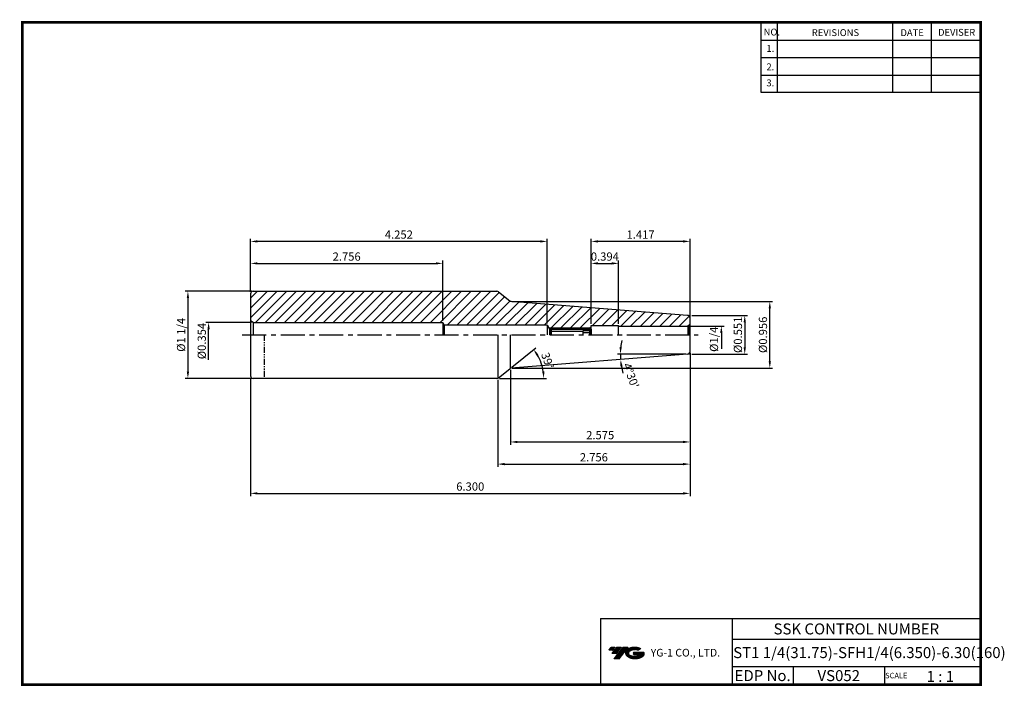
# Model space of a CAD drawing. Extents: x 1532 to 1890, y 227 to 470.
import ezdxf
from ezdxf.enums import TextEntityAlignment as Align

# ---------------------------------------------------------------- set-up
doc = ezdxf.new("R2010")
doc.units = 0
doc.header["$LTSCALE"] = 7
doc.header["$MEASUREMENT"] = 0
for name, pattern in [('CENTER', [2, 1.25, -0.25, 0.25, -0.25]), ('PHANTOM', [2.5, 1.25, -0.25, 0.25, -0.25, 0.25, -0.25]), ('PHANTOM2', [1.25, 0.625, -0.125, 0.125, -0.125, 0.125, -0.125])]:
    doc.linetypes.add(name, pattern=pattern)
doc.layers.get('0').update_dxf_attribs({"linetype": 'CONTINUOUS'})
doc.layers.get('DEFPOINTS').update_dxf_attribs({"linetype": 'CONTINUOUS'})
doc.layers.add('AM_8', color=1, linetype='CONTINUOUS', lineweight=15)
doc.layers.add('SSK-가상선', color=4, linetype='PHANTOM', lineweight=15)
doc.layers.add('가는선', color=1, linetype='CONTINUOUS')
doc.styles.get("Standard").update_dxf_attribs({"font": 'ISOCP', "height": 3, "bigfont": 'WHGTXT.SHX'})
doc.dimstyles.new('ISO-25', dxfattribs={"dimtxt": 3, "dimasz": 2.5, "dimexe": 1.25, "dimexo": 0.625, "dimtad": 1, "dimtih": 1, "dimlfac": 25.4, "dimdsep": 46, "dimtxsty": 'STANDARD', "dimcen": 2.5, "dimclrd": 2, "dimclre": 2, "dimadec": 0, "dimazin": 0, "dimtfac": 1, "dimtmove": 0, "dimatfit": 3, "dimfxl": 1, "dimtvp": 1, "dimtolj": 1, "dimtzin": 0, "dimarcsym": 0})
doc.dimstyles.new('ISO-25$0', dxfattribs={"dimtxt": 3, "dimasz": 2.5, "dimexe": 1.25, "dimexo": 0.625, "dimtad": 1, "dimlfac": 25.4, "dimdsep": 46, "dimtxsty": 'STANDARD', "dimcen": 2.5, "dimclrd": 2, "dimclre": 2, "dimclrt": 3, "dimadec": 0, "dimazin": 0, "dimtfac": 1, "dimtmove": 0, "dimatfit": 3, "dimfxl": 1, "dimtvp": 1, "dimtolj": 1, "dimtzin": 0, "dimarcsym": 0})

# ---------------------------------------------------------------- blocks, each defined once
blk = doc.blocks.new('*D70')
at = {"color": 2, "linetype": 'Continuous', "lineweight": -2}
for p, q in [((1775.58, 345.44), (1775.58, 296.4)), ((1615.58, 339.51), (1615.58, 296.4)), ((1618.08, 297.4), (1773.08, 297.4))]:
    blk.add_line(p, q, dxfattribs=at)
at = {"color": 2, "linetype": 'Continuous'}
for points in [[(1618.08, 297.82), (1618.08, 296.99), (1615.58, 297.4)], [(1773.08, 297.82), (1773.08, 296.99), (1775.58, 297.4)]]:
    blk.add_solid(points, dxfattribs=at)
at = {"layer": 'DEFPOINTS', "color": 0, "linetype": 'Continuous'}
for p in [(1775.58, 346.04), (1615.58, 340.11), (1775.58, 297.4)]:
    blk.add_point(p, dxfattribs=at)
at = {"color": 3, "linetype": 'Continuous', "insert": (1695.58, 299.5), "char_height": 3, "attachment_point": 5}
blk.add_mtext('6.300', dxfattribs=at)
blk = doc.blocks.new('*D71')
at = {"color": 2, "linetype": 'Continuous', "lineweight": -2}
for p, q in [((1775.58, 347.51), (1775.58, 315.11)), ((1710.18, 342.32), (1710.18, 315.11)), ((1712.68, 316.11), (1773.08, 316.11))]:
    blk.add_line(p, q, dxfattribs=at)
at = {"color": 2, "linetype": 'Continuous'}
for points in [[(1712.68, 316.53), (1712.68, 315.7), (1710.18, 316.11)], [(1773.08, 316.53), (1773.08, 315.7), (1775.58, 316.11)]]:
    blk.add_solid(points, dxfattribs=at)
at = {"layer": 'DEFPOINTS', "color": 0, "linetype": 'Continuous'}
for p in [(1775.58, 348.11), (1710.18, 342.92), (1775.58, 316.11)]:
    blk.add_point(p, dxfattribs=at)
at = {"color": 3, "linetype": 'Continuous', "insert": (1742.88, 318.21), "char_height": 3, "attachment_point": 5}
blk.add_mtext('2.575', dxfattribs=at)
blk = doc.blocks.new('*D64')
at = {"color": 2, "linetype": 'Continuous', "lineweight": -2}
for p, q in [((1615.58, 370.71), (1615.58, 382.11)), ((1618.08, 381.11), (1683.08, 381.11)), ((1685.58, 360.21), (1685.58, 382.11))]:
    blk.add_line(p, q, dxfattribs=at)
at = {"color": 2, "linetype": 'Continuous'}
for points in [[(1618.08, 381.53), (1618.08, 380.7), (1615.58, 381.11)], [(1683.08, 381.53), (1683.08, 380.7), (1685.58, 381.11)]]:
    blk.add_solid(points, dxfattribs=at)
at = {"layer": 'DEFPOINTS', "color": 0, "linetype": 'Continuous'}
for p in [(1685.58, 381.11), (1615.58, 370.11), (1685.58, 359.61)]:
    blk.add_point(p, dxfattribs=at)
at = {"color": 3, "linetype": 'Continuous', "insert": (1650.58, 383.21), "char_height": 3, "attachment_point": 5}
blk.add_mtext('2.756', dxfattribs=at)
blk = doc.blocks.new('*D65')
at = {"color": 2, "linetype": 'Continuous', "lineweight": -2}
blk.add_line((1774.04, 348.11), (1749.22, 348.11), dxfattribs=at)
for start, end in [(168.6992, 174.3496), (180, 184.5), (190.1504, 195.8008)]:
    blk.add_arc((1775.58, 348.11), 25.36, start, end, dxfattribs=at)
at = {"color": 2, "linetype": 'Continuous'}
for points in [[(1750.76, 350.59), (1749.93, 350.63), (1750.22, 348.11)], [(1750.2, 343.59), (1751.03, 343.7), (1750.3, 346.12)]]:
    blk.add_solid(points, dxfattribs=at)
at = {"layer": 'DEFPOINTS', "color": 0, "linetype": 'Continuous'}
for p in [(1774.64, 348.11), (1774.66, 348.04), (1775.47, 348.11), (1737.46, 345.11), (1750.23, 347.45)]:
    blk.add_point(p, dxfattribs=at)
at = {"color": 3, "linetype": 'Continuous', "insert": (1753.73, 340.13), "char_height": 3, "attachment_point": 5, "rotation": 290.0866}
blk.add_mtext("4°30'", dxfattribs=at)
blk = doc.blocks.new('*D66')
at = {"color": 2, "linetype": 'Continuous', "lineweight": -2}
for p, q in [((1615.58, 370.71), (1615.58, 390.11)), ((1721.08, 389.11), (1618.08, 389.11)), ((1723.58, 359.21), (1723.58, 390.11))]:
    blk.add_line(p, q, dxfattribs=at)
at = {"color": 2, "linetype": 'Continuous'}
for points in [[(1618.08, 389.53), (1618.08, 388.7), (1615.58, 389.11)], [(1721.08, 389.53), (1721.08, 388.7), (1723.58, 389.11)]]:
    blk.add_solid(points, dxfattribs=at)
at = {"layer": 'DEFPOINTS', "color": 0, "linetype": 'Continuous'}
for p in [(1615.58, 389.11), (1615.58, 370.11), (1723.58, 358.61)]:
    blk.add_point(p, dxfattribs=at)
at = {"color": 3, "linetype": 'Continuous', "insert": (1669.58, 391.21), "char_height": 3, "attachment_point": 5}
blk.add_mtext('4.252', dxfattribs=at)
blk = doc.blocks.new('DFHHG')
at = {"color": 4, "linetype": 'ByBlock'}
for p, q in [((-480.75, 203.17), (-480.25, 203.67)), ((-480.75, 203.17), (-480.75, 201.17)), ((-468.75, 202.42), (-480.75, 202.42)), ((-480.68, 203.24), (-465.82, 203.24)), ((-480.25, 203.67), (-466.25, 203.67)), ((-480.25, 203.67), (-480.25, 201.17)), ((-468.75, 202.61), (-468.75, 201.17)), ((-465.75, 202.61), (-468.75, 202.61)), ((-465.75, 201.89), (-468.75, 201.89)), ((-466.25, 203.67), (-465.75, 203.17)), ((-466.25, 203.67), (-466.25, 201.17)), ((-465.75, 203.17), (-465.75, 201.17))]:
    blk.add_line(p, q, dxfattribs=at)
blk = doc.blocks.new('*D67')
at = {"color": 2, "linetype": 'Continuous', "lineweight": -2}
for p, q in [((1739.58, 359.09), (1739.58, 390.11)), ((1773.08, 389.11), (1742.08, 389.11)), ((1775.58, 361.79), (1775.58, 390.11))]:
    blk.add_line(p, q, dxfattribs=at)
at = {"color": 2, "linetype": 'Continuous'}
for points in [[(1742.08, 389.53), (1742.08, 388.7), (1739.58, 389.11)], [(1773.08, 389.53), (1773.08, 388.7), (1775.58, 389.11)]]:
    blk.add_solid(points, dxfattribs=at)
at = {"layer": 'DEFPOINTS', "color": 0, "linetype": 'Continuous'}
for p in [(1739.58, 389.11), (1739.58, 358.49), (1775.58, 361.19)]:
    blk.add_point(p, dxfattribs=at)
at = {"color": 3, "linetype": 'Continuous', "insert": (1757.58, 391.21), "char_height": 3, "attachment_point": 5}
blk.add_mtext('1.417', dxfattribs=at)
blk = doc.blocks.new('*D68')
at = {"color": 2, "linetype": 'Continuous', "lineweight": -2}
for p, q in [((1739.58, 359.09), (1739.58, 382.11)), ((1742.08, 381.11), (1747.08, 381.11)), ((1749.58, 359.09), (1749.58, 382.11))]:
    blk.add_line(p, q, dxfattribs=at)
at = {"color": 2, "linetype": 'Continuous'}
for points in [[(1742.08, 381.53), (1742.08, 380.7), (1739.58, 381.11)], [(1747.08, 381.53), (1747.08, 380.7), (1749.58, 381.11)]]:
    blk.add_solid(points, dxfattribs=at)
at = {"layer": 'DEFPOINTS', "color": 0, "linetype": 'Continuous'}
for p in [(1749.58, 381.11), (1739.58, 358.49), (1749.58, 358.49)]:
    blk.add_point(p, dxfattribs=at)
at = {"color": 3, "linetype": 'Continuous', "insert": (1744.58, 383.21), "char_height": 3, "attachment_point": 5}
blk.add_mtext('0.394', dxfattribs=at)
blk = doc.blocks.new('*D69')
at = {"color": 2, "linetype": 'Continuous', "lineweight": -2}
for p, q in [((1710.65, 343.34), (1719.39, 350.42)), ((1706.18, 339.24), (1723.35, 339.26))]:
    blk.add_line(p, q, dxfattribs=at)
blk.add_arc((1705.58, 339.24), 16.77, 8.6295, 30.4509, dxfattribs=at)
at = {"color": 2, "linetype": 'Continuous'}
for points in [[(1719.69, 347.5), (1720.38, 347.98), (1718.61, 349.79)], [(1722.58, 341.79), (1721.74, 341.72), (1722.35, 339.26)]]:
    blk.add_solid(points, dxfattribs=at)
at = {"layer": 'DEFPOINTS', "color": 0, "linetype": 'Continuous'}
for p in [(1710.18, 342.97), (1721.92, 343.03), (1616.58, 339.11), (1705.58, 339.24), (1705.58, 339.24)]:
    blk.add_point(p, dxfattribs=at)
at = {"color": 3, "linetype": 'Continuous', "insert": (1723.36, 345.55), "char_height": 3, "attachment_point": 5, "rotation": 289.5402}
blk.add_mtext('39°', dxfattribs=at)
blk = doc.blocks.new('*D72')
at = {"color": 2, "linetype": 'Continuous', "lineweight": -2}
for p, q in [((1615.98, 370.99), (1591.78, 370.99)), ((1592.78, 368.49), (1592.78, 341.74)), ((1615.98, 339.24), (1591.78, 339.24))]:
    blk.add_line(p, q, dxfattribs=at)
at = {"color": 2, "linetype": 'Continuous'}
for points in [[(1592.37, 368.49), (1593.2, 368.49), (1592.78, 370.99)], [(1592.37, 341.74), (1593.2, 341.74), (1592.78, 339.24)]]:
    blk.add_solid(points, dxfattribs=at)
at = {"layer": 'DEFPOINTS', "color": 0, "linetype": 'Continuous'}
for p in [(1616.58, 370.99), (1592.78, 339.24), (1616.58, 339.24)]:
    blk.add_point(p, dxfattribs=at)
at = {"color": 3, "linetype": 'Continuous', "insert": (1590.68, 355.11), "char_height": 3, "attachment_point": 5, "rotation": 90}
blk.add_mtext('%%C1 1/4', dxfattribs=at)
blk = doc.blocks.new('*D73')
at = {"color": 2, "linetype": 'Continuous', "lineweight": -2}
for p, q in [((1775.58, 348.44), (1775.58, 307.05)), ((1705.58, 338.7), (1705.58, 307.05)), ((1708.08, 308.05), (1773.08, 308.05))]:
    blk.add_line(p, q, dxfattribs=at)
at = {"color": 2, "linetype": 'Continuous'}
for points in [[(1708.08, 308.47), (1708.08, 307.64), (1705.58, 308.05)], [(1773.08, 308.47), (1773.08, 307.64), (1775.58, 308.05)]]:
    blk.add_solid(points, dxfattribs=at)
at = {"layer": 'DEFPOINTS', "color": 0, "linetype": 'Continuous'}
for p in [(1775.58, 349.04), (1705.58, 339.3), (1775.58, 308.05)]:
    blk.add_point(p, dxfattribs=at)
at = {"color": 3, "linetype": 'Continuous', "insert": (1740.58, 310.15), "char_height": 3, "attachment_point": 5}
blk.add_mtext('2.756', dxfattribs=at)
blk = doc.blocks.new('*D74')
at = {"layer": 'DEFPOINTS', "color": 0, "linetype": 'Continuous'}
for p in [(1775.58, 362.11), (1775.58, 348.11), (1795.5, 348.11)]:
    blk.add_point(p, dxfattribs=at)
at = {"layer": 'SSK-가상선', "color": 2, "linetype": 'Continuous', "lineweight": -2}
for p, q in [((1776.18, 362.11), (1796.5, 362.11)), ((1795.5, 359.61), (1795.5, 350.61)), ((1776.18, 348.11), (1796.5, 348.11))]:
    blk.add_line(p, q, dxfattribs=at)
at = {"layer": 'SSK-가상선', "color": 2, "linetype": 'Continuous'}
for points in [[(1795.08, 359.61), (1795.92, 359.61), (1795.5, 362.11)], [(1795.08, 350.61), (1795.92, 350.61), (1795.5, 348.11)]]:
    blk.add_solid(points, dxfattribs=at)
at = {"layer": 'SSK-가상선', "color": 3, "linetype": 'Continuous', "insert": (1793.4, 355.11), "char_height": 3, "attachment_point": 5, "rotation": 90}
blk.add_mtext('%%C0.551', dxfattribs=at)
blk = doc.blocks.new('*D75')
at = {"layer": 'DEFPOINTS', "color": 0, "linetype": 'Continuous'}
for p in [(1710.18, 367.26), (1804.62, 367.26), (1710.18, 342.97)]:
    blk.add_point(p, dxfattribs=at)
at = {"layer": 'SSK-가상선', "color": 2, "linetype": 'Continuous', "lineweight": -2}
for p, q in [((1710.78, 367.26), (1805.62, 367.26)), ((1804.62, 345.47), (1804.62, 364.76)), ((1710.78, 342.97), (1805.62, 342.97))]:
    blk.add_line(p, q, dxfattribs=at)
at = {"layer": 'SSK-가상선', "color": 2, "linetype": 'Continuous'}
for points in [[(1804.21, 364.76), (1805.04, 364.76), (1804.62, 367.26)], [(1804.21, 345.47), (1805.04, 345.47), (1804.62, 342.97)]]:
    blk.add_solid(points, dxfattribs=at)
at = {"layer": 'SSK-가상선', "color": 3, "linetype": 'Continuous', "insert": (1802.52, 355.11), "char_height": 3, "attachment_point": 5, "rotation": 90}
blk.add_mtext('%%C0.956', dxfattribs=at)

msp = doc.modelspace()

# ---------------------------------------------------------------- hatches: boundary and pattern name
at = {"ltscale": 1.5}
h = msp.add_hatch(dxfattribs=at)
h.set_pattern_fill('ANSI31', color=1, scale=0.004786, style=0)
h.set_pattern_definition([(45, (1587.375678, 238.036382), (-0.0107456666, 0.0107456666), [])])
h.paths.add_polyline_path([(1752.69129963, 240.48940575, 0.5133681369), (1752.81391782, 237.96433184, 0.2949879531), (1758.22130649, 237.96433184, 0.304967538), (1758.90549097, 239.55995056), (1755.03897696, 239.55995056), (1755.03897696, 238.60268017), (1757.40562146, 238.60268017, -0.0370948293), (1757.29870166, 238.53965394, -0.2333453593), (1753.73652265, 238.53965394, -0.5943632766), (1753.67799955, 240.01002585, -0.2230642227), (1756.71420015, 240.31191891), (1757.67147054, 240.93200634, 0.2995615992)])
h.paths.add_polyline_path([(1747.85944902, 237.16677458), (1749.7739898, 237.16677458), (1753.12443617, 241.47449135), (1751.20989539, 241.47449135)])
h.paths.add_polyline_path([(1750.58766963, 241.47449135), (1748.96030997, 241.47449135), (1747.09895087, 239.08131537), (1748.72631054, 239.08131537)])
h.paths.add_polyline_path([(1748.33808421, 241.47449135), (1746.90217862, 241.47449135), (1745.97149908, 240.27790336), (1747.40740466, 240.27790336)])
at = {"layer": 'AM_8'}
h = msp.add_hatch(dxfattribs=at)
h.set_pattern_fill('_U', color=2, scale=2.5, angle=45, style=0, pattern_type=0)
h.set_pattern_definition([(45, (1523.8628, 227.1834), (-1.767767, 1.767767), [])])
edge = h.paths.add_edge_path()
edge.add_line((1775.28686421, 358.28899238), (1775.28686421, 358.5818856))
edge.add_line((1775.28686421, 358.5818856), (1774.83857647, 358.32306656))
edge.add_arc((1774.57975743, 359.28899238), 1, 270, 285, ccw=False)
edge.add_line((1774.57975743, 358.28899238), (1749.57975743, 358.28899238))
edge.add_line((1749.57975743, 358.28899238), (1749.57975743, 358.48899238))
edge.add_line((1749.57975743, 358.48899238), (1739.57975743, 358.48899238))
edge.add_line((1739.57975743, 358.48899238), (1739.57975743, 357.71399238))
edge.add_line((1739.57975743, 357.71399238), (1739.47975743, 357.61399238))
edge.add_line((1739.47975743, 357.61399238), (1724.18061805, 357.61399238))
edge.add_line((1724.18061805, 357.61399238), (1723.57975743, 358.61399238))
edge.add_line((1723.57975743, 358.61399238), (1686.11146686, 358.61399238))
edge.add_line((1686.11146686, 358.61399238), (1685.57975743, 359.61399238))
edge.add_line((1685.57975743, 359.61399238), (1616.57975743, 359.61399238))
edge.add_line((1616.57975743, 359.61399238), (1615.57975743, 360.19134265))
edge.add_line((1615.57975743, 360.19134265), (1615.57975743, 369.98899238))
edge.add_arc((1616.57975743, 369.98899238), 1, 90, 180, ccw=False)
edge.add_line((1616.57975743, 370.98899238), (1705.22563885, 370.98899238))
edge.add_arc((1705.22563885, 369.98899238), 1, 51, 90, ccw=False)
edge.add_line((1705.85495925, 370.76613834), (1710.18372664, 367.26077162))
edge.add_line((1710.18372664, 367.26077162), (1774.65821652, 362.18651922))
edge.add_arc((1774.57975743, 361.18960189), 1, 0, 85.5, ccw=False)
edge.add_line((1775.57975743, 361.18960189), (1775.57975743, 358.28899238))
edge.add_line((1775.57975743, 358.28899238), (1775.28686421, 358.28899238))

# ---------------------------------------------------------------- linework, layer by layer
at = {"color": 2}
for p, q in [((1801.34513785, 468.81378938), (1801.34513785, 443.43764008)), ((1807.34513785, 468.81378938), (1807.34513785, 443.43764008)), ((1849.34513785, 468.81378938), (1849.34513785, 443.43764008)), ((1863.34513785, 468.81378938), (1863.34513785, 443.43764008)), ((1724.18061805, 357.61399238), (1739.47975743, 357.61399238)), ((1742.9854347, 251.81378938), (1742.9854347, 227.81378938)), ((1742.9854347, 251.81378938), (1881.34513785, 251.81378938)), ((1790.90484101, 251.81378938), (1790.90484101, 227.81378938)), ((1881.34513785, 251.81378938), (1881.34513785, 227.81378938)), ((1790.90484101, 244.31378938), (1881.34513785, 244.31378938)), ((1881.34513785, 234.31378938), (1790.90484101, 234.31378938)), ((1813.10956431, 234.31378938), (1813.10956431, 227.81378938)), ((1846.34513785, 234.31378938), (1846.34513785, 227.81378938))]:
    msp.add_line(p, q, dxfattribs=at)
at = {"color": 2, "linetype": 'Continuous'}
for p, q in [((1801.34513785, 462.41378938), (1881.34513785, 462.41378938)), ((1801.34513785, 456.01378938), (1881.34513785, 456.01378938)), ((1801.34513785, 449.61378938), (1881.34513785, 449.61378938)), ((1801.34513785, 443.43764008), (1881.34513785, 443.43764008)), ((1615.97975743, 359.61399238), (1599.32032248, 359.61399238)), ((1600.32032248, 346.0309465), (1600.32032248, 357.11399238)), ((1775.17975743, 358.28899238), (1787.97890992, 358.28899238)), ((1786.97890992, 355.78899238), (1786.97890992, 350.03770605))]:
    msp.add_line(p, q, dxfattribs=at)
at = {"linetype": 'Continuous'}
for p, q in [((1615.57975743, 370.11399238), (1615.57975743, 340.11399238)), ((1616.57975743, 370.98899238), (1705.22563885, 370.98899238)), ((1705.85495925, 370.76613834), (1709.9424164, 367.4561808)), ((1774.65821652, 362.18651922), (1710.4932777, 367.23640943)), ((1616.57975743, 359.61399238), (1615.57975743, 360.19134265)), ((1616.57975743, 359.61399238), (1685.57975743, 359.61399238)), ((1616.57975743, 359.61399238), (1616.57975743, 355.11399238)), ((1685.57975743, 359.61399238), (1685.57975743, 355.11399238)), ((1685.57975743, 359.61399238), (1686.11146686, 358.61399238)), ((1686.11146686, 358.61399238), (1686.11146686, 355.11399238)), ((1723.57975743, 358.61399238), (1686.11146686, 358.61399238)), ((1723.57975743, 358.61399238), (1724.42096229, 357.21399238)), ((1723.57975743, 358.61399238), (1723.57975743, 355.11399238)), ((1739.57975743, 355.11399238), (1739.57975743, 358.48899238)), ((1749.57975743, 355.11399238), (1749.57975743, 358.48899238)), ((1775.28686421, 358.5818856), (1774.83857647, 358.32306656)), ((1775.28686421, 358.5818856), (1775.28686421, 355.11399238)), ((1775.57975743, 349.03838287), (1775.57975743, 361.18960189)), ((1705.57975743, 355.11399238), (1705.57975743, 339.30379185)), ((1705.57975743, 355.11399238), (1705.57975743, 339.30379185)), ((1710.18372664, 342.9163131), (1710.18372664, 355.11399238)), ((1724.42096229, 357.21399238), (1724.42096229, 355.11399238)), ((1739.07975743, 357.21399238), (1739.57975743, 357.71399238)), ((1739.07975743, 355.11399238), (1739.07975743, 357.26399238)), ((1739.07975743, 355.11399238), (1739.07975743, 357.21399238)), ((1774.83857647, 358.32306656), (1774.83857647, 355.11399238)), ((1774.65821652, 348.04146554), (1710.4932777, 342.99157534)), ((1705.85495925, 339.46184642), (1709.9424164, 342.77180396)), ((1705.22563885, 339.23899238), (1616.57975743, 339.23899238))]:
    msp.add_line(p, q, dxfattribs=at)
for p, q in [((1739.57975743, 358.48899238), (1749.57975743, 358.48899238)), ((1724.42096229, 357.21399238), (1739.07975743, 357.21399238)), ((1749.57975743, 358.28899238), (1774.57975743, 358.28899238))]:
    msp.add_line(p, q)
at = {"color": 2, "linetype": 'CENTER'}
msp.add_line((1612.57975743, 355.11399238), (1778.57975743, 355.11399238), dxfattribs=at)
at = {"color": 4, "linetype": 'PHANTOM2', "ltscale": 0.5}
msp.add_line((1620.57975743, 355.11399238), (1620.57975743, 339.23899238), dxfattribs=at)
at = {"const_width": 1}
for points in [[(1881.34513785, 227.81378938), (1881.34513785, 469.31378938)], [(1532.04513785, 468.81378938), (1881.83014113, 468.81378938)], [(1532.54513785, 468.31378938), (1532.54513785, 227.31378938)], [(1532.04513785, 227.81378938), (1881.84513785, 227.81378938)]]:
    msp.add_lwpolyline(points, dxfattribs=at)
at = {"linetype": 'Continuous'}
for centre, start, end in [((1616.57975743, 369.98899238), 90, 180), ((1705.22563885, 369.98899238), 51, 90), ((1710.5717368, 368.23332676), 231, 265.5), ((1774.57975743, 361.18960189), 0, 85.5), ((1774.57975743, 359.28899238), 315, 357.1514988788), ((1774.57975743, 359.28899238), 270, 285), ((1774.57975743, 349.03838287), 274.5, 0), ((1710.5717368, 341.994658), 94.5, 129), ((1616.57975743, 340.23899238), 180, 270), ((1705.22563885, 340.23899238), 270, 309)]:
    msp.add_arc(centre, 1, start, end, dxfattribs=at)
at = {"color": 2, "linetype": 'Continuous'}
for points in [[(1599.90365581, 357.11399238), (1600.73698915, 357.11399238), (1600.32032248, 359.61399238)], [(1786.56224325, 355.78899238), (1787.39557658, 355.78899238), (1786.97890992, 358.28899238)]]:
    msp.add_solid(points, dxfattribs=at)
at = {"layer": 'SSK-가상선', "linetype": 'Continuous'}
for p, q in [((1709.9424164, 367.4561808), (1710.18372664, 367.26077162)), ((1710.4932777, 367.23640943), (1710.18372664, 367.26077162)), ((1774.65821652, 362.18651922), (1775.57975743, 362.11399238)), ((1775.57975743, 361.18960189), (1775.57975743, 362.11399238)), ((1774.65821652, 348.04146554), (1775.57975743, 348.11399238)), ((1775.57975743, 349.03838287), (1775.57975743, 348.11399238)), ((1709.9424164, 342.77180396), (1710.18372664, 342.96721314)), ((1710.4932777, 342.99157534), (1710.18372664, 342.96721314))]:
    msp.add_line(p, q, dxfattribs=at)

# ---------------------------------------------------------------- block references
at = {"linetype": 'Continuous'}
msp.add_blockref('DFHHG', (2205.32924567, 153.94584583), dxfattribs=at)

# ---------------------------------------------------------------- texts
at = {"color": 7}
for s, height, p in [('NO.', 2.5, (1802.39211574, 464.06393813)), ('REVISIONS', 2.5, (1819.9215733, 463.85395585)), ('DATE', 2.5, (1852.1944953, 463.85395585)), ('DEVISER', 2.5, (1865.883965, 463.95894536)), ('1.', 2.5, (1803.40563212, 458.10865746)), ('2.', 2.5, (1803.40563212, 451.39938238)), ('3.', 2.5, (1803.40563212, 445.55386195)), ('SCALE', 2, (1846.62041491, 230.08374438)), ('1 : 1', 4, (1861.68194887, 228.76577017))]:
    msp.add_text(s, height=height, dxfattribs=at).set_placement(p)
at = {"color": 7, "linetype": 'Continuous'}
msp.add_text('SSK CONTROL NUMBER', height=4, dxfattribs=at).set_placement((1836.12498943, 248.06378938), align=Align.MIDDLE_CENTER)
at = {"color": 3, "linetype": 'Continuous'}
msp.add_text('ST1 1/4(31.75)-SFH1/4(6.350)-6.30(160)', height=4, dxfattribs=at).set_placement((1791.28938066, 237.4397306))
at = {"color": 7}
for s, p in [('EDP No.', (1802.00720266, 231.06378938)), ('VS052', (1829.72735108, 231.06378938))]:
    msp.add_text(s, height=4, dxfattribs=at).set_placement(p, align=Align.MIDDLE_CENTER)
at = {"color": 3, "linetype": 'Continuous', "char_height": 3, "attachment_point": 5, "rotation": 90}
for s, insert in [('%%C0.354', (1598.22032248, 352.84717898)), ('%%C1/4', (1784.68459471, 353.47976589))]:
    msp.add_mtext(s, dxfattribs=dict(at, insert=insert))
at = {"layer": '가는선', "color": 5, "insert": (1761.26336756, 240.81535764), "char_height": 2.3290771275, "width": 33.1850330564, "attachment_point": 1}
msp.add_mtext('{\\fGulim|b0|i0|c129|p50;\\H1.20219x;\\C0;YG-1 CO., LTD.\\Fisocp,whgtxt|c129;\\H0.83181x; }', dxfattribs=at)

# ---------------------------------------------------------------- dimensions: what is measured, and where the dimension line sits
at = {"linetype": 'Continuous'}
for base, p1, p2, picture, middle in [((1615.57975743, 389.11399238), (1723.57975743, 358.61399238), (1615.57975743, 370.11399238), '*D66', (1669.57975743, 389.11399238)), ((1739.57975743, 389.11399238), (1775.57975743, 361.18960189), (1739.57975743, 358.48899238), '*D67', (1757.57975743, 389.11399238)), ((1749.57975743, 381.11399238), (1739.57975743, 358.48899238), (1749.57975743, 358.48899238), '*D68', (1744.57975743, 381.11399238))]:
    dim = msp.add_linear_dim(base=base, p1=p1, p2=p2, dimstyle='ISO-25$0', override={"dimexe": 1, "dimexo": 0.6, "dimgap": 0.6, "dimdec": 3, "dimlfac": 0.03937, "dimcen": -1, "dimaunit": 1, "dimtp": 0.1, "dimtm": 0.1, "dimtfac": 0.7, "dimtdec": 3, "dimatfit": 2, "dimtolj": 0, "dimtzin": 8}, dxfattribs=at)
    dim.commit()
    dim.dimension.update_dxf_attribs({"geometry": picture, "text_midpoint": middle, "dimtype": 160})
for base, p1, p2, picture, middle in [((1685.57975743, 381.11399238), (1615.57975743, 370.11399238), (1685.57975743, 359.61399238), '*D64', (1650.57975743, 383.21428766)), ((1775.57975743, 308.05381079), (1705.57975743, 339.30379185), (1775.57975743, 349.03838287), '*D73', (1740.57975743, 310.15410606)), ((1775.57975743, 316.11399238), (1710.18372664, 342.9163131), (1775.57975743, 348.11399238), '*D71', (1742.88174203, 318.21428766))]:
    dim = msp.add_linear_dim(base=base, p1=p1, p2=p2, dimstyle='ISO-25$0', override={"dimexe": 1, "dimexo": 0.6, "dimgap": 0.6, "dimdec": 3, "dimlfac": 0.03937, "dimcen": -1, "dimaunit": 1, "dimtp": 0.1, "dimtm": 0.1, "dimtfac": 0.7, "dimtdec": 3, "dimatfit": 2, "dimtolj": 0, "dimtzin": 8}, dxfattribs=at)
    dim.commit()
    dim.dimension.update_dxf_attribs({"geometry": picture, "text_midpoint": middle})
dim = msp.add_linear_dim(base=(1592.78319699, 339.23899238), p1=(1616.57975743, 370.98899238), p2=(1616.57975743, 339.23899238), angle=90, text='%%C1 1/4', dimstyle='ISO-25$0', override={"dimexe": 1, "dimexo": 0.6, "dimgap": 0.6, "dimdec": 3, "dimlfac": 0.03937, "dimcen": -1, "dimaunit": 1, "dimtp": 0.1, "dimtm": 0.1, "dimtfac": 0.7, "dimtdec": 3, "dimatfit": 2, "dimtolj": 0, "dimtzin": 8}, dxfattribs=at)
dim.commit()
dim.dimension.update_dxf_attribs({"geometry": '*D72', "text_midpoint": (1590.68319699, 355.11399238)})
dim = msp.add_angular_dim_2l(base=(1750.2277728, 347.4501273), line1=((1775.46972766, 348.11399238), (1774.63681099, 348.11399238)), line2=((1774.65821652, 348.04146554), (1737.46114322, 345.11399238)), dimstyle='ISO-25', override={"dimtxt": 3, "dimexe": 1, "dimexo": 0.6, "dimgap": 0.6, "dimtih": 0, "dimdec": 8, "dimcen": -0.35, "dimclrt": 3, "dimaunit": 1, "dimadec": 1, "dimtp": 0.1, "dimtm": 0.1, "dimtfac": 0.7, "dimtdec": 8, "dimatfit": 2, "dimtolj": 0, "dimtzin": 8}, dxfattribs=at)
dim.commit()
dim.dimension.update_dxf_attribs({"geometry": '*D65', "text_midpoint": (1751.76165137, 339.40413213), "dimtype": 162})
dim = msp.add_angular_dim_2l(base=(1721.91691722, 343.02683869), line1=((1705.57975743, 339.23899238), (1616.57975743, 339.11399238)), line2=((1705.57975743, 339.23899238), (1710.18372664, 342.96721314)), dimstyle='ISO-25', override={"dimtxt": 3, "dimexe": 1, "dimexo": 0.6, "dimgap": 0.6, "dimtih": 0, "dimdec": 8, "dimcen": -1, "dimclrt": 3, "dimaunit": 1, "dimtp": 0.1, "dimtm": 0.1, "dimtfac": 0.7, "dimtdec": 8, "dimatfit": 2, "dimtolj": 0, "dimtzin": 8}, dxfattribs=at)
dim.commit()
dim.dimension.update_dxf_attribs({"geometry": '*D69', "text_midpoint": (1723.36347105, 345.55059378)})
dim = msp.add_linear_dim(base=(1775.57975743, 297.40238518), p1=(1615.57975743, 340.11399238), p2=(1775.57975743, 346.03838287), text='6.300', dimstyle='ISO-25$0', override={"dimexe": 1, "dimexo": 0.6, "dimgap": 0.6, "dimdec": 3, "dimlfac": 0.03937, "dimcen": -1, "dimaunit": 1, "dimtp": 0.1, "dimtm": 0.1, "dimtfac": 0.7, "dimtdec": 3, "dimatfit": 2, "dimtolj": 0, "dimtzin": 8}, dxfattribs=at)
dim.commit()
dim.dimension.update_dxf_attribs({"geometry": '*D70', "text_midpoint": (1695.57975743, 299.50238518)})
at = {"layer": 'SSK-가상선', "linetype": 'Continuous'}
for base, p1, p2, picture, middle in [((1804.62375864, 367.26077162), (1710.18372664, 342.96721314), (1710.18372664, 367.26077162), '*D75', (1802.52375864, 355.11399238)), ((1795.50075667, 348.11399238), (1775.57975743, 362.11399238), (1775.57975743, 348.11399238), '*D74', (1793.40075667, 355.11399238))]:
    dim = msp.add_linear_dim(base=base, p1=p1, p2=p2, angle=90, text='%%C<>', dimstyle='ISO-25$0', override={"dimexe": 1, "dimexo": 0.6, "dimgap": 0.6, "dimdec": 3, "dimlfac": 0.03937, "dimcen": -1, "dimaunit": 1, "dimtp": 0.1, "dimtm": 0.1, "dimtfac": 0.7, "dimtdec": 3, "dimatfit": 2, "dimtolj": 0, "dimtzin": 8}, dxfattribs=at)
    dim.commit()
    dim.dimension.update_dxf_attribs({"geometry": picture, "text_midpoint": middle})

doc.saveas('drawing.dxf')
